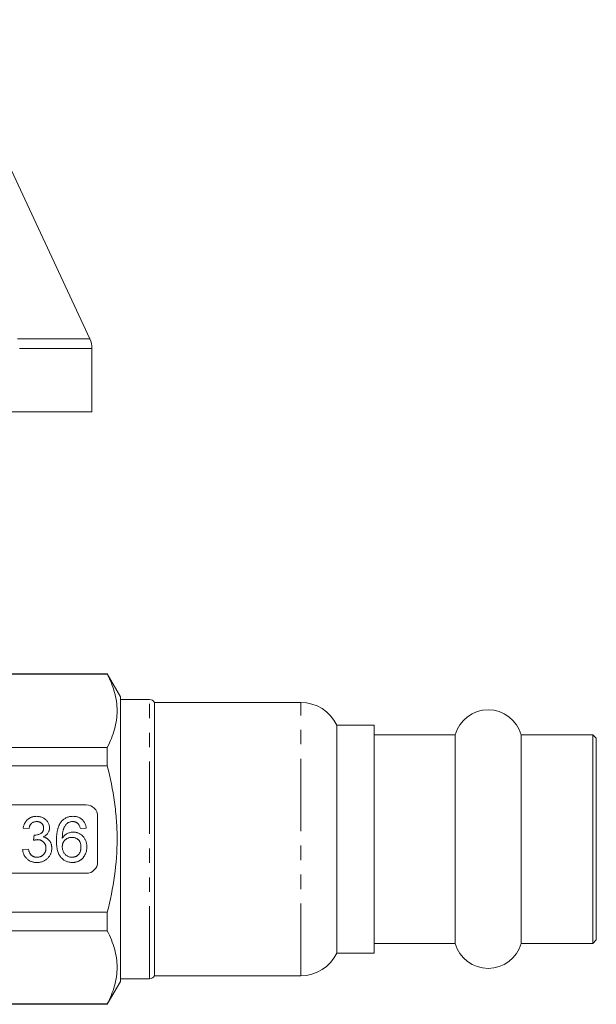
# Model space of a CAD drawing. Units: millimetres. Extents: x 129 to 278, y 81 to 268.
# Drawn here: x 227 to 278, y 174 to 260 of the extents above; entities that cross this region are included whole.
import ezdxf

# ---------------------------------------------------------------- set-up
doc = ezdxf.new("R2010")
doc.units = ezdxf.units.MM
doc.linetypes.add('PHANTOM', pattern=[12.7, 6.35, -1.27, 1.27, -1.27, 1.27, -1.27])

msp = doc.modelspace()

# ---------------------------------------------------------------- linework, layer by layer
at = {"color": 7, "linetype": 'Continuous', "lineweight": 15}
for p, q in [((233.222, 232.147), (220.156, 260.168)), ((233.409, 225.745), (233.409, 231.302)), ((233.409, 225.745), (173.409, 225.745)), ((234.755, 202.715), (222.386, 202.715)), ((234.755, 202.745), (222.408, 202.745)), ((235.909, 200.745), (234.755, 202.745)), ((234.755, 202.745), (234.755, 202.715)), ((235.909, 188.245), (235.909, 200.745)), ((238.476, 200.495), (235.909, 200.495)), ((251.747, 200.245), (238.909, 200.245)), ((238.909, 200.081), (238.909, 200.245)), ((238.909, 176.245), (238.909, 200.081)), ((258.209, 198.245), (254.909, 198.245)), ((254.909, 198.109), (254.909, 198.245)), ((254.909, 178.245), (254.909, 198.109)), ((258.209, 178.245), (258.209, 198.245)), ((265.318, 197.395), (258.209, 197.395)), ((265.318, 197.27), (265.318, 197.395)), ((265.318, 179.095), (265.318, 197.27)), ((277.409, 197.395), (271.101, 197.395)), ((271.101, 197.27), (271.101, 197.395)), ((271.101, 179.095), (271.101, 197.27)), ((277.709, 197.095), (277.409, 197.395)), ((277.409, 197.27), (277.409, 197.395)), ((277.409, 179.095), (277.409, 197.27)), ((277.709, 196.975), (277.709, 197.095)), ((234.755, 196.292), (218.089, 196.292)), ((234.755, 196.292), (234.755, 194.668)), ((277.709, 179.395), (277.709, 196.975)), ((234.755, 194.668), (217.266, 194.668)), ((232.909, 191.245), (220.909, 191.245)), ((233.909, 186.245), (233.909, 190.245)), ((227.371, 189.22), (227.884, 189.169)), ((228.342, 188.604), (228.289, 188.143)), ((232.397, 189.169), (232.909, 189.22)), ((235.909, 175.745), (235.909, 188.245)), ((227.832, 187.374), (227.32, 187.322)), ((220.909, 185.245), (232.909, 185.245)), ((234.755, 181.823), (217.266, 181.823)), ((234.755, 181.823), (234.755, 180.198)), ((234.755, 180.198), (218.089, 180.198)), ((258.209, 179.095), (265.318, 179.095)), ((271.101, 179.095), (277.409, 179.095)), ((277.409, 179.095), (277.709, 179.395)), ((254.909, 178.245), (258.209, 178.245)), ((234.755, 173.745), (235.909, 175.745)), ((235.909, 175.995), (238.476, 175.995)), ((238.909, 176.245), (251.747, 176.245)), ((234.755, 173.776), (222.353, 173.776)), ((222.353, 173.745), (234.755, 173.745)), ((234.755, 173.776), (234.755, 173.745))]:
    msp.add_line(p, q, dxfattribs=at)
at = {"color": 8, "linetype": 'PHANTOM', "lineweight": 0}
for p, q in [((233.222, 232.147), (173.597, 232.147)), ((233.409, 231.302), (173.409, 231.302)), ((238.476, 175.995), (238.476, 200.495)), ((251.747, 200.081), (251.747, 200.245)), ((251.747, 176.245), (251.747, 200.081))]:
    msp.add_line(p, q, dxfattribs=at)
at = {"color": 7, "linetype": 'Continuous', "lineweight": 15}
for centre, radius, start, end in [((231.409, 231.302), 2, 0, 25), ((238.476, 199.995), 0.5, 30, 90), ((251.747, 196.745), 3.5, 25.37693, 90), ((268.209, 196.595), 3, 15.46601, 164.53399), ((232.909, 190.245), 1, 0, 90), ((232.909, 186.245), 1, 270, 0), ((268.209, 179.895), 3, 195.46601, 344.53399), ((251.747, 179.745), 3.5, 270, 334.62307), ((238.476, 176.495), 0.5, 270, 330)]:
    msp.add_arc(centre, radius, start, end, dxfattribs=at)
for points, knots in [([(234.755, 202.715), (235.024, 202.188), (235.241, 201.659), (235.54, 200.593), (235.62, 200.056), (235.621, 199.245), (235.602, 198.973), (235.525, 198.429), (235.468, 198.159), (235.243, 197.352), (235.025, 196.82), (234.755, 196.292)], [0, 0, 0, 0, 0.25, 0.25, 0.5, 0.5, 0.625, 0.625, 0.75, 0.75, 1, 1, 1, 1]), ([(234.755, 181.823), (235.023, 182.873), (235.244, 183.946), (235.542, 186.089), (235.621, 187.165), (235.621, 188.784), (235.601, 189.324), (235.524, 190.407), (235.466, 190.952), (235.24, 192.567), (235.021, 193.625), (234.755, 194.668)], [0, 0, 0, 0, 0.25, 0.25, 0.5, 0.5, 0.625, 0.625, 0.75, 0.75, 1, 1, 1, 1]), ([(227.371, 189.22), (227.379, 189.259), (227.395, 189.337), (227.427, 189.45), (227.466, 189.555), (227.513, 189.653), (227.565, 189.745), (227.626, 189.83), (227.693, 189.907), (227.767, 189.978), (227.847, 190.042), (227.932, 190.096), (228.022, 190.142), (228.117, 190.18), (228.216, 190.21), (228.32, 190.23), (228.429, 190.244), (228.503, 190.245), (228.541, 190.245)], [0, 0, 0, 0, 0.0710363, 0.1393433, 0.2049585, 0.2683316, 0.3301293, 0.390664, 0.4508614, 0.5105873, 0.5703739, 0.629455, 0.6879935, 0.747581, 0.8078388, 0.870034, 0.9338105, 1, 1, 1, 1]), ([(228.541, 190.245), (228.593, 190.244), (228.696, 190.24), (228.846, 190.214), (228.99, 190.171), (229.127, 190.111), (229.253, 190.037), (229.365, 189.949), (229.461, 189.848), (229.539, 189.735), (229.601, 189.614), (229.646, 189.49), (229.674, 189.36), (229.677, 189.273), (229.679, 189.229)], [0, 0, 0, 0, 0.092054, 0.1810079, 0.2691301, 0.3571375, 0.443549, 0.5264334, 0.6074529, 0.6883846, 0.7678538, 0.8455306, 0.9225294, 1, 1, 1, 1]), ([(230.73, 189.791), (230.762, 189.827), (230.826, 189.899), (230.935, 189.992), (231.051, 190.071), (231.176, 190.134), (231.309, 190.184), (231.45, 190.22), (231.6, 190.241), (231.702, 190.244), (231.755, 190.245)], [0, 0, 0, 0, 0.125625, 0.247619, 0.368528, 0.488104, 0.609878, 0.735382, 0.864448, 1, 1, 1, 1]), ([(231.755, 190.245), (231.794, 190.245), (231.87, 190.243), (231.983, 190.23), (232.09, 190.209), (232.191, 190.179), (232.287, 190.14), (232.378, 190.094), (232.463, 190.038), (232.543, 189.974), (232.616, 189.903), (232.681, 189.825), (232.739, 189.74), (232.789, 189.648), (232.831, 189.551), (232.866, 189.446), (232.892, 189.336), (232.904, 189.259), (232.909, 189.22)], [0, 0, 0, 0, 0.068499, 0.134572, 0.198208, 0.259784, 0.319951, 0.379508, 0.438814, 0.498497, 0.558182, 0.617438, 0.677522, 0.737959, 0.80033, 0.86409, 0.930622, 1, 1, 1, 1]), ([(228.557, 189.784), (228.514, 189.782), (228.431, 189.779), (228.312, 189.749), (228.205, 189.701), (228.125, 189.644), (228.069, 189.59), (228.03, 189.544), (227.996, 189.493), (227.965, 189.437), (227.939, 189.377), (227.915, 189.312), (227.897, 189.242), (227.888, 189.193), (227.884, 189.169)], [0, 0, 0, 0, 0.127797, 0.246795, 0.362284, 0.477652, 0.536237, 0.59559, 0.656344, 0.719085, 0.784349, 0.852876, 0.924551, 1, 1, 1, 1]), ([(229.166, 189.212), (229.165, 189.232), (229.165, 189.272), (229.156, 189.33), (229.143, 189.385), (229.124, 189.438), (229.1, 189.488), (229.07, 189.535), (229.036, 189.581), (228.995, 189.622), (228.952, 189.661), (228.904, 189.693), (228.854, 189.722), (228.8, 189.744), (228.744, 189.762), (228.684, 189.774), (228.622, 189.783), (228.579, 189.784), (228.557, 189.784)], [0, 0, 0, 0, 0.065093, 0.127304, 0.188122, 0.247131, 0.306077, 0.365678, 0.426103, 0.487841, 0.550317, 0.611805, 0.672737, 0.734883, 0.79768, 0.862475, 0.929775, 1, 1, 1, 1]), ([(230.294, 188.118), (230.294, 188.165), (230.295, 188.258), (230.301, 188.394), (230.308, 188.526), (230.321, 188.653), (230.335, 188.775), (230.355, 188.891), (230.376, 189.003), (230.402, 189.11), (230.431, 189.213), (230.464, 189.31), (230.499, 189.403), (230.538, 189.49), (230.58, 189.573), (230.627, 189.65), (230.676, 189.724), (230.712, 189.769), (230.73, 189.791)], [0, 0, 0, 0, 0.080034, 0.157854, 0.232564, 0.304731, 0.374384, 0.441663, 0.506048, 0.568692, 0.628715, 0.687238, 0.743227, 0.797567, 0.850239, 0.901629, 0.951067, 1, 1, 1, 1]), ([(231.284, 189.665), (231.251, 189.638), (231.182, 189.581), (231.093, 189.476), (231.013, 189.353), (230.954, 189.239), (230.912, 189.137), (230.885, 189.049), (230.862, 188.952), (230.843, 188.846), (230.828, 188.731), (230.816, 188.607), (230.809, 188.473), (230.808, 188.381), (230.807, 188.334)], [0, 0, 0, 0, 0.088609, 0.181893, 0.280787, 0.38702, 0.444107, 0.506454, 0.574396, 0.647656, 0.726426, 0.811458, 0.90278, 1, 1, 1, 1]), ([(231.721, 189.784), (231.682, 189.783), (231.606, 189.78), (231.494, 189.756), (231.386, 189.72), (231.318, 189.684), (231.284, 189.665)], [0, 0, 0, 0, 0.252584, 0.499095, 0.747119, 1, 1, 1, 1]), ([(232.211, 189.579), (232.195, 189.595), (232.162, 189.627), (232.107, 189.669), (232.05, 189.705), (231.99, 189.734), (231.927, 189.756), (231.861, 189.772), (231.792, 189.782), (231.745, 189.783), (231.721, 189.784)], [0, 0, 0, 0, 0.128545, 0.252818, 0.375212, 0.497113, 0.618546, 0.742222, 0.869458, 1, 1, 1, 1]), ([(232.397, 189.169), (232.385, 189.213), (232.365, 189.296), (232.321, 189.408), (232.273, 189.504), (232.231, 189.555), (232.211, 189.579)], [0, 0, 0, 0, 0.299802, 0.564331, 0.796204, 1, 1, 1, 1]), ([(228.342, 188.604), (228.356, 188.603), (228.38, 188.6), (228.405, 188.599), (228.416, 188.599)], [0, 0, 0, 0, 0.566041, 1, 1, 1, 1]), ([(228.416, 188.599), (228.463, 188.601), (228.555, 188.604), (228.69, 188.634), (228.818, 188.68), (228.917, 188.735), (228.99, 188.787), (229.036, 188.833), (229.078, 188.883), (229.109, 188.94), (229.136, 189.001), (229.152, 189.067), (229.165, 189.138), (229.165, 189.187), (229.166, 189.212)], [0, 0, 0, 0, 0.129789, 0.254605, 0.378435, 0.50292, 0.565018, 0.624848, 0.683448, 0.742765, 0.802757, 0.86522, 0.930779, 1, 1, 1, 1]), ([(229.679, 189.229), (229.677, 189.187), (229.673, 189.105), (229.647, 188.985), (229.603, 188.872), (229.543, 188.764), (229.465, 188.665), (229.37, 188.576), (229.259, 188.497), (229.176, 188.456), (229.133, 188.435)], [0, 0, 0, 0, 0.121951, 0.240787, 0.35855, 0.479066, 0.601519, 0.727551, 0.859932, 1, 1, 1, 1]), ([(229.133, 188.435), (229.162, 188.428), (229.218, 188.414), (229.299, 188.384), (229.375, 188.35), (229.447, 188.311), (229.513, 188.265), (229.576, 188.214), (229.632, 188.157), (229.684, 188.095), (229.732, 188.029), (229.772, 187.958), (229.806, 187.883), (229.836, 187.804), (229.857, 187.721), (229.872, 187.634), (229.882, 187.543), (229.883, 187.481), (229.884, 187.449)], [0, 0, 0, 0, 0.065828, 0.128938, 0.190858, 0.251186, 0.310974, 0.37005, 0.429672, 0.489507, 0.549975, 0.610075, 0.670915, 0.732909, 0.796711, 0.861825, 0.929892, 1, 1, 1, 1]), ([(230.807, 188.334), (230.837, 188.376), (230.896, 188.459), (231.001, 188.568), (231.115, 188.66), (231.238, 188.733), (231.369, 188.79), (231.502, 188.831), (231.64, 188.856), (231.732, 188.859), (231.779, 188.861)], [0, 0, 0, 0, 0.1354897, 0.2652293, 0.3907783, 0.5154203, 0.6383169, 0.7596419, 0.878902, 1, 1, 1, 1]), ([(231.779, 188.861), (231.819, 188.86), (231.898, 188.858), (232.015, 188.841), (232.127, 188.811), (232.235, 188.773), (232.337, 188.72), (232.436, 188.659), (232.529, 188.584), (232.617, 188.5), (232.697, 188.406), (232.769, 188.306), (232.828, 188.198), (232.876, 188.084), (232.914, 187.963), (232.941, 187.835), (232.957, 187.701), (232.96, 187.61), (232.961, 187.563)], [0, 0, 0, 0, 0.061347, 0.121203, 0.179863, 0.238152, 0.296252, 0.35519, 0.415676, 0.478379, 0.541524, 0.603977, 0.666513, 0.729491, 0.79371, 0.859736, 0.928449, 1, 1, 1, 1]), ([(228.621, 188.197), (228.597, 188.197), (228.547, 188.195), (228.469, 188.184), (228.381, 188.167), (228.321, 188.151), (228.289, 188.143)], [0, 0, 0, 0, 0.209403, 0.444401, 0.708272, 1, 1, 1, 1]), ([(229.371, 187.453), (229.37, 187.479), (229.369, 187.531), (229.359, 187.607), (229.343, 187.679), (229.319, 187.748), (229.289, 187.813), (229.253, 187.875), (229.21, 187.933), (229.16, 187.987), (229.106, 188.037), (229.047, 188.08), (228.985, 188.116), (228.919, 188.146), (228.85, 188.169), (228.777, 188.186), (228.7, 188.196), (228.648, 188.197), (228.621, 188.197)], [0, 0, 0, 0, 0.067051, 0.13118, 0.193722, 0.254499, 0.314763, 0.375117, 0.436023, 0.498297, 0.560571, 0.621619, 0.681973, 0.742853, 0.804272, 0.867473, 0.932273, 1, 1, 1, 1]), ([(231.696, 186.194), (231.646, 186.196), (231.547, 186.198), (231.401, 186.219), (231.264, 186.255), (231.133, 186.304), (231.009, 186.366), (230.892, 186.445), (230.783, 186.536), (230.681, 186.642), (230.589, 186.764), (230.51, 186.904), (230.443, 187.063), (230.388, 187.239), (230.346, 187.434), (230.316, 187.646), (230.298, 187.876), (230.295, 188.036), (230.294, 188.118)], [0, 0, 0, 0, 0.056157, 0.110133, 0.162537, 0.213912, 0.265146, 0.31651, 0.369179, 0.423123, 0.479276, 0.538691, 0.601978, 0.670125, 0.74365, 0.82281, 0.908261, 1, 1, 1, 1]), ([(231.637, 188.399), (231.609, 188.399), (231.553, 188.398), (231.471, 188.386), (231.392, 188.369), (231.316, 188.344), (231.244, 188.311), (231.174, 188.272), (231.109, 188.225), (231.047, 188.172), (230.991, 188.113), (230.941, 188.049), (230.9, 187.981), (230.865, 187.908), (230.839, 187.83), (230.821, 187.749), (230.809, 187.662), (230.808, 187.603), (230.807, 187.573)], [0, 0, 0, 0, 0.064812, 0.127718, 0.189086, 0.249562, 0.309738, 0.370215, 0.431085, 0.493911, 0.55657, 0.617553, 0.678119, 0.739063, 0.801665, 0.864956, 0.93089, 1, 1, 1, 1]), ([(230.807, 187.573), (230.808, 187.533), (230.811, 187.453), (230.833, 187.335), (230.868, 187.219), (230.917, 187.108), (230.977, 187.004), (231.048, 186.913), (231.129, 186.834), (231.219, 186.769), (231.318, 186.718), (231.424, 186.682), (231.538, 186.66), (231.617, 186.657), (231.657, 186.656)], [0, 0, 0, 0, 0.086177, 0.171222, 0.257573, 0.34515, 0.431508, 0.513644, 0.593539, 0.672806, 0.752058, 0.831493, 0.913823, 1, 1, 1, 1]), ([(232.448, 187.547), (232.447, 187.579), (232.446, 187.642), (232.435, 187.733), (232.419, 187.82), (232.395, 187.901), (232.364, 187.976), (232.327, 188.047), (232.282, 188.113), (232.231, 188.172), (232.174, 188.226), (232.112, 188.272), (232.045, 188.312), (231.973, 188.344), (231.896, 188.369), (231.814, 188.386), (231.727, 188.398), (231.667, 188.399), (231.637, 188.399)], [0, 0, 0, 0, 0.072229, 0.141252, 0.207439, 0.270245, 0.331238, 0.391254, 0.450152, 0.509008, 0.567734, 0.625726, 0.683708, 0.742407, 0.803094, 0.865865, 0.931379, 1, 1, 1, 1]), ([(231.657, 186.656), (231.686, 186.657), (231.741, 186.658), (231.823, 186.67), (231.901, 186.688), (231.975, 186.714), (232.045, 186.748), (232.11, 186.79), (232.172, 186.838), (232.229, 186.895), (232.28, 186.957), (232.325, 187.026), (232.364, 187.099), (232.394, 187.179), (232.418, 187.263), (232.436, 187.353), (232.446, 187.448), (232.447, 187.513), (232.448, 187.547)], [0, 0, 0, 0, 0.063965, 0.124854, 0.184383, 0.242748, 0.2999, 0.357059, 0.415719, 0.475258, 0.535508, 0.596291, 0.657728, 0.721052, 0.786261, 0.853834, 0.925318, 1, 1, 1, 1]), ([(232.961, 187.563), (232.959, 187.501), (232.955, 187.379), (232.923, 187.199), (232.872, 187.026), (232.811, 186.889), (232.755, 186.784), (232.708, 186.71), (232.657, 186.641), (232.604, 186.576), (232.544, 186.517), (232.483, 186.461), (232.416, 186.411), (232.347, 186.365), (232.274, 186.326), (232.198, 186.29), (232.121, 186.26), (232.041, 186.237), (231.958, 186.217), (231.873, 186.204), (231.785, 186.195), (231.726, 186.195), (231.696, 186.194)], [0, 0, 0, 0, 0.088899, 0.17544, 0.261633, 0.34801, 0.390819, 0.432814, 0.473776, 0.514166, 0.554107, 0.594121, 0.63362, 0.673585, 0.71348, 0.75336, 0.792891, 0.833007, 0.873643, 0.914893, 0.95695, 1, 1, 1, 1]), ([(228.564, 186.194), (228.522, 186.195), (228.439, 186.197), (228.318, 186.213), (228.202, 186.236), (228.092, 186.271), (227.987, 186.315), (227.889, 186.37), (227.795, 186.433), (227.707, 186.507), (227.626, 186.588), (227.555, 186.676), (227.493, 186.77), (227.439, 186.868), (227.395, 186.974), (227.36, 187.085), (227.334, 187.202), (227.325, 187.282), (227.32, 187.322)], [0, 0, 0, 0, 0.067794, 0.133464, 0.196934, 0.258481, 0.319787, 0.380431, 0.44099, 0.502867, 0.564806, 0.625526, 0.685604, 0.746041, 0.807347, 0.869717, 0.93379, 1, 1, 1, 1]), ([(227.832, 187.374), (227.839, 187.343), (227.853, 187.283), (227.878, 187.198), (227.905, 187.119), (227.938, 187.047), (227.971, 186.981), (228.009, 186.922), (228.05, 186.87), (228.094, 186.824), (228.142, 186.784), (228.193, 186.749), (228.249, 186.72), (228.309, 186.697), (228.372, 186.679), (228.438, 186.665), (228.509, 186.657), (228.558, 186.656), (228.582, 186.656)], [0, 0, 0, 0, 0.082566, 0.15976, 0.233155, 0.301356, 0.365752, 0.426437, 0.484185, 0.539549, 0.593156, 0.647048, 0.701446, 0.757, 0.81384, 0.873058, 0.934963, 1, 1, 1, 1]), ([(229.884, 187.449), (229.883, 187.406), (229.881, 187.321), (229.863, 187.197), (229.833, 187.078), (229.792, 186.964), (229.74, 186.854), (229.674, 186.749), (229.598, 186.65), (229.511, 186.557), (229.416, 186.472), (229.312, 186.398), (229.203, 186.335), (229.087, 186.283), (228.965, 186.243), (228.837, 186.214), (228.703, 186.197), (228.611, 186.195), (228.564, 186.194)], [0, 0, 0, 0, 0.063503, 0.124805, 0.18492, 0.244376, 0.303775, 0.364133, 0.425376, 0.488388, 0.551743, 0.61386, 0.67564, 0.737737, 0.800417, 0.864658, 0.930985, 1, 1, 1, 1]), ([(228.582, 186.656), (228.612, 186.656), (228.669, 186.657), (228.752, 186.669), (228.831, 186.686), (228.904, 186.712), (228.974, 186.744), (229.039, 186.784), (229.1, 186.83), (229.156, 186.884), (229.206, 186.943), (229.251, 187.006), (229.288, 187.072), (229.319, 187.141), (229.342, 187.214), (229.358, 187.291), (229.369, 187.371), (229.37, 187.425), (229.371, 187.453)], [0, 0, 0, 0, 0.069461, 0.135658, 0.19962, 0.261651, 0.322053, 0.38234, 0.443223, 0.50493, 0.56682, 0.6276, 0.687476, 0.747351, 0.808174, 0.870133, 0.933721, 1, 1, 1, 1]), ([(234.755, 180.198), (235.024, 179.672), (235.241, 179.142), (235.54, 178.076), (235.62, 177.539), (235.621, 176.728), (235.602, 176.456), (235.525, 175.912), (235.468, 175.642), (235.243, 174.836), (235.025, 174.304), (234.755, 173.776)], [0, 0, 0, 0, 0.25, 0.25, 0.5, 0.5, 0.625, 0.625, 0.75, 0.75, 1, 1, 1, 1])]:
    msp.add_open_spline(points, degree=3, knots=knots, dxfattribs=at)

doc.saveas('drawing.dxf')
